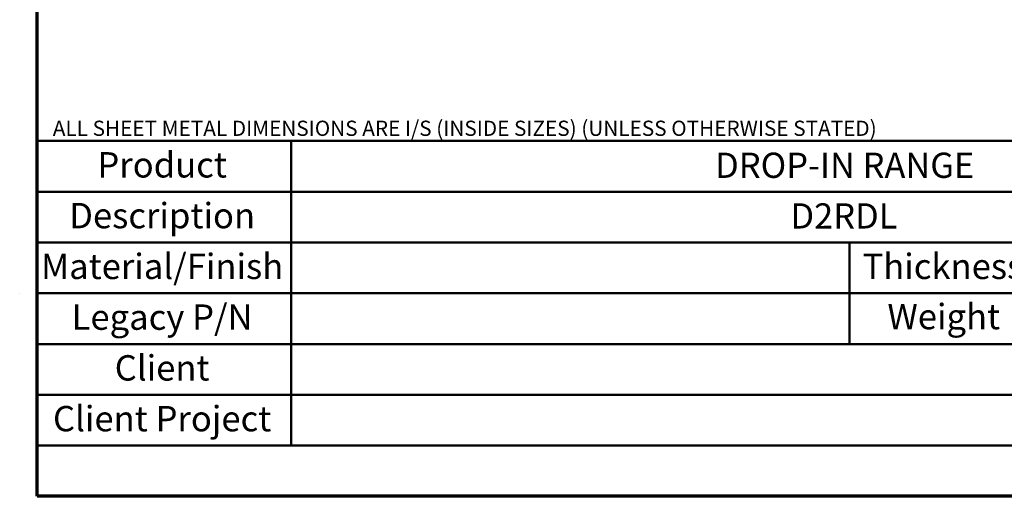
# Model space of a CAD drawing. Units: millimetres. Extents: x 65 to 5840, y 100 to 4100.
# Drawn here: x 65 to 2005, y 100 to 1039 of the extents above; entities that cross this region are included whole.
import ezdxf
from ezdxf.enums import TextEntityAlignment as Align

# ---------------------------------------------------------------- set-up
doc = ezdxf.new("R2010")
doc.units = ezdxf.units.MM
doc.header["$LTSCALE"] = 20
doc.layers.add('Border (ISO)', color=7, linetype='Continuous', lineweight=70)
doc.layers.add('Title (ISO)', color=7, linetype='Continuous', lineweight=50)
doc.styles.add('Note Text (ISO)', font='tahoma.ttf')
doc.styles.add('Text Style101', font='tahomabd.ttf')
doc.styles.add('Text Style102', font='tahomabd.ttf')
doc.styles.add('Text Style49', font='tahoma.ttf')

# ---------------------------------------------------------------- blocks, each defined once
blk = doc.blocks.new('Borders Default Border')
at = {"layer": 'Border (ISO)', "flags": 128}
blk.add_lwpolyline([(5, 5), (5, 205), (292, 205), (292, 5), (5, 5)], dxfattribs=at)
blk = doc.blocks.new('Title Blocks Moffat2018')
at = {"layer": 'Title (ISO)'}
for p, q in [((113.301, 117.134), (318.301, 117.134)), ((113.301, 117.134), (113.301, 82.134)), ((138.301, 117.134), (138.301, 87.134)), ((113.301, 112.134), (258.301, 112.134)), ((138.301, 107.134), (113.301, 107.134)), ((117.049, 107.134), (248.301, 107.134)), ((193.301, 107.134), (193.301, 97.134)), ((111.567, 102.134), (111.567, 102.134)), ((113.301, 102.134), (318.301, 102.134)), ((113.301, 97.134), (258.301, 97.134)), ((113.301, 92.134), (258.301, 92.134)), ((113.301, 87.134), (318.301, 87.134)), ((113.301, 82.134), (318.301, 82.134))]:
    blk.add_line(p, q, dxfattribs=at)
at = {"layer": 'Title (ISO)', "attachment_point": 2, "style": 'Note Text (ISO)'}
for s, insert, char_height, width in [('\\fTahoma|b0|i0;\\H1.5000;ALL SHEET METAL DIMENSIONS ARE I/S (INSIDE SIZES) (UNLESS OTHERWISE STATED)', (155.409, 119.134), 1.5, 200), ('Product', (125.598, 116.034), 2.5, 19.56392), ('Description', (125.598, 111.034), 2.5, 25.56401), ('\\fTahoma|b0|i0;Material/Finish', (125.598, 106.034), 2.5, 31.6617), ('\\fTahoma|b0|i0;Thickness', (202.51, 106.034), 2.5, 31.6617), ('\\fTahoma|b0|i0;Legacy P/N', (125.598, 101.034), 2.5, 31.6617), ('\\fTahoma|b0|i0;Weight', (202.596, 101.089), 2.5, 31.6617), ('\\fTahoma|b0|i0;Client', (125.598, 96.034), 2.5, 31.6617), ('\\fTahoma|b0|i0;Client Project', (125.598, 91.034), 2.5, 31.6617)]:
    blk.add_mtext(s, dxfattribs=dict(at, insert=insert, char_height=char_height, width=width))
at = {"layer": 'Title (ISO)', "style": 'Text Style49'}
for tag, p in [('Product_No', (287.615, 116.301)), ('SMStyle', (165.89, 106.037)), ('Thickness', (230.108, 106.037)), ('Legacy', (165.89, 101.037)), ('Quote', (288.255, 100.865))]:
    blk.add_attdef(tag, text='', height=2.486, dxfattribs=at).set_placement(p, align=Align.TOP_CENTER)
at = {"layer": 'Title (ISO)'}
for tag, p, height, style in [('PROJECT_001', (180.074, 113.497), 2.486, 'Text Style49'), ('TITLE_001', (187.491, 108.509), 2.486, 'Text Style49'), ('REVISION_NUMBER_001', (388.819, 89.634), 5, 'Text Style102'), ('CREATION_DATE_001', (350.412, 88.606), 2.486, 'Text Style49'), ('Sheet_Size_001', (393.065, 83.387), 2.5, 'Text Style101')]:
    blk.add_attdef(tag, p, '', height=height, dxfattribs=dict(at, style=style))
at = {"layer": 'Title (ISO)', "style": 'Text Style49'}
for tag, p, rotation in [('SO_001', (285.301, 93.267), 359.99337), ('Initial_View_Scale_001', (345.279, 83.392), 0.00585)]:
    blk.add_attdef(tag, p, '', height=2.486, rotation=rotation, dxfattribs=at)

msp = doc.modelspace()

# ---------------------------------------------------------------- block references
at = {"xscale": 20, "yscale": 20, "zscale": 20}
msp.add_blockref('Borders Default Border', (0, 0), dxfattribs=at)
ref = msp.add_blockref('Title Blocks Moffat2018', (-2166.02, -1542.68), dxfattribs=dict(xscale=20, yscale=20, zscale=20))
ref.add_attrib('PROJECT_001', 'DROP-IN RANGE', (1435.46, 727.25), dxfattribs={"layer": 'Title (ISO)', "height": 49.7101, "style": 'Text Style49'})
ref.add_attrib('TITLE_001', 'D2RDL', (1583.8, 627.5), dxfattribs={"layer": 'Title (ISO)', "height": 49.71, "style": 'Text Style49'})

doc.saveas('drawing.dxf')
